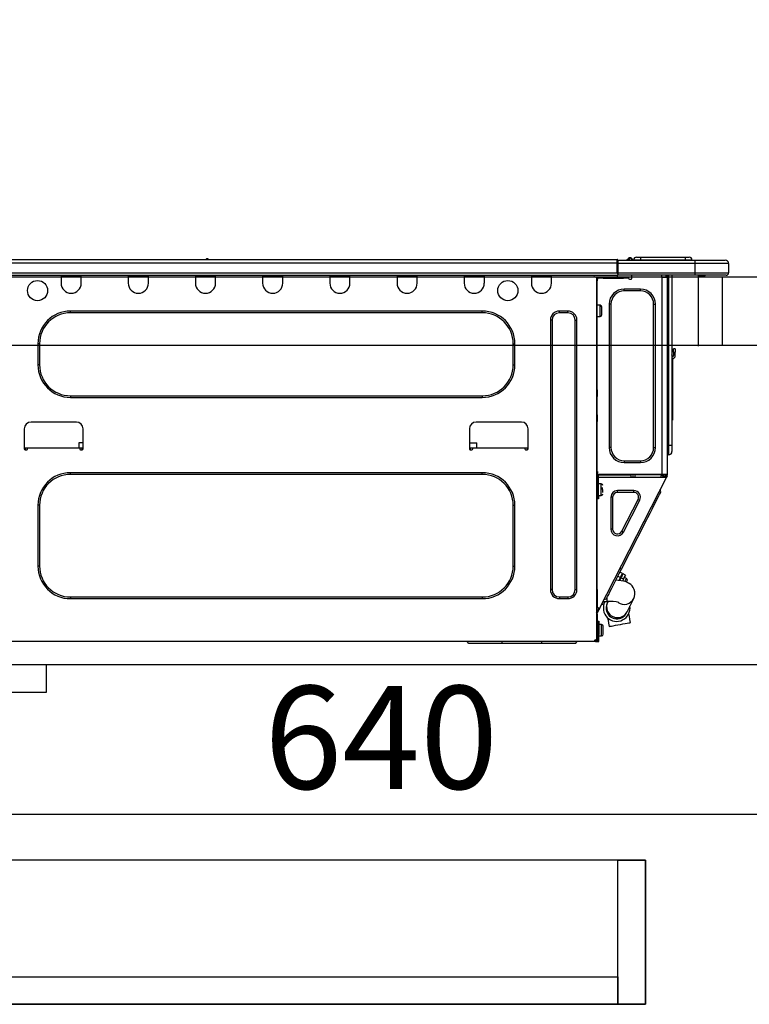
# Model space of a CAD drawing. Extents: x 0 to 26473, y -11045 to -2175.
# Drawn here: x 20827 to 21253, y -8498 to -7924 of the extents above; entities that cross this region are included whole.
import ezdxf

# ---------------------------------------------------------------- set-up
doc = ezdxf.new("R2010")
doc.units = 0
doc.header["$LTSCALE"] = 50
doc.header["$MEASUREMENT"] = 0
doc.linetypes.add('HIDDEN', pattern=[0.375, 0.25, -0.125])
doc.layers.get('0').update_dxf_attribs({"linetype": 'CONTINUOUS'})
doc.layers.get('DEFPOINTS').update_dxf_attribs({"color": 146, "linetype": 'CONTINUOUS'})
for name, color, linetype in [('121-キャビネット（中）', 253, 'HIDDEN'), ('126-甲板', 2, 'CONTINUOUS'), ('150-機器', 8, 'CONTINUOUS'), ('166-寸法B', 11, 'CONTINUOUS')]:
    doc.layers.add(name, color=color, linetype=linetype)
doc.styles.add('KH001', font='txt')
doc.dimstyles.new('KH1xx030', dxfattribs={"dimscale": 30, "dimtxt": 2, "dimasz": 0.6, "dimexe": 0.3, "dimexo": 1.2, "dimgap": 0.5, "dimtad": 3, "dimdec": 1, "dimdsep": 46, "dimlunit": 6, "dimtxsty": 'KH001', "dimblk": 'DOT', "dimcen": 1, "dimdle": 1, "dimclrd": 256, "dimclre": 256, "dimclrt": 256, "dimadec": 0, "dimazin": 0, "dimtfac": 1, "dimtdec": 1, "dimtix": 1, "dimtmove": 2, "dimatfit": 3, "dimldrblk": 'CLOSEDBLANK', "dimfxl": 1, "dimtolj": 1, "dimtzin": 0, "dimlwd": -1, "dimlwe": -1, "dimarcsym": 0})

# ---------------------------------------------------------------- blocks, each defined once
blk = doc.blocks.new('HT-F6S_D')
at = {"layer": '150-機器', "color": 13, "linetype": 'Continuous'}
for p, q in [((75.61, 9.2), (429.43, 9.2)), ((75.61, 7.24), (429.43, 7.24)), ((189.82, 9.4), (191.08, 9.4)), ((190.4, 9.69), (190.49, 9.69)), ((190.49, 9.69), (190.49, 9.69)), ((429.43, 9.2), (429.43, 9.2)), ((429.43, 7.24), (429.43, 9.2)), ((429.43, 1.47), (429.43, 7.24)), ((429.43, 7.24), (429.72, 7.24)), ((429.72, 8.91), (429.72, 8.81)), ((429.72, 8.91), (429.72, 7.24)), ((429.72, 8.82), (429.72, 8.91)), ((429.72, 8.81), (429.72, 8.82)), ((429.72, 8.81), (429.72, 6.85)), ((429.72, 8.81), (474.75, 8.81)), ((429.72, 8.71), (429.72, 8.65)), ((429.72, 6.85), (429.72, 8.32)), ((429.72, 7.24), (429.72, 0.59)), ((474.75, 6.85), (429.72, 6.85)), ((429.72, 1.47), (429.72, 6.85)), ((435.45, 9.24), (435.05, 8.93)), ((435.46, 9.25), (435.45, 9.24)), ((435.46, 9.25), (435.94, 9.86)), ((435.57, 8.81), (435.62, 8.87)), ((436.71, 10.22), (435.62, 8.87)), ((435.62, 8.87), (436.57, 8.87)), ((435.94, 9.86), (435.97, 9.89)), ((435.97, 9.89), (435.98, 9.91)), ((435.98, 9.91), (435.98, 9.91)), ((436.57, 8.87), (436.75, 9.63)), ((436.57, 8.87), (436.86, 8.81)), ((436.73, 10.26), (436.71, 10.22)), ((436.87, 10.22), (436.71, 10.22)), ((436.74, 10.27), (436.73, 10.26)), ((436.75, 10.28), (436.74, 10.27)), ((436.75, 10.28), (436.87, 10.28)), ((436.75, 9.63), (436.87, 10.22)), ((436.87, 10.22), (436.87, 10.28)), ((438.04, 9.1), (438.04, 9.05)), ((438.04, 8.81), (438.04, 9.1)), ((438.04, 9.05), (438.04, 8.81)), ((439.02, 9.01), (442.94, 9.01)), ((439.02, 9.01), (439.02, 8.81)), ((440.59, 10.57), (442.94, 10.57)), ((442.94, 10.57), (442.94, 9.01)), ((442.94, 10.57), (469.08, 10.57)), ((442.94, 9.01), (469.08, 9.01)), ((442.94, 9.01), (442.94, 8.81)), ((469.08, 10.57), (469.08, 9.01)), ((469.08, 10.57), (471.43, 10.57)), ((469.08, 9.01), (472.99, 9.01)), ((469.08, 9.01), (469.08, 8.81)), ((472.99, 9.01), (472.99, 8.81)), ((472.99, 8.81), (472.99, 9.01)), ((474.75, 8.81), (492.38, 8.81)), ((474.75, 8.81), (474.75, 6.85)), ((494.33, 6.85), (474.75, 6.85)), ((474.75, 6.85), (474.75, 1.47)), ((492.38, 8.81), (492.38, 8.81)), ((494.33, 6.85), (494.33, 1.47)), ((494.33, 6.85), (494.33, 6.85)), ((494.33, 6.85), (494.33, 1.47)), ((75.31, 0), (429.72, 0)), ((75.61, 1.47), (429.43, 1.47)), ((105.24, 0), (105.24, -0.69)), ((105.83, 0), (105.83, -0.1)), ((116.41, -0.1), (116.41, 0)), ((116.99, -0.69), (116.99, 0)), ((144.41, 0), (144.41, -0.69)), ((144.99, 0), (144.99, -0.1)), ((155.57, -0.1), (155.57, 0)), ((156.15, -0.69), (156.15, 0)), ((183.57, 0), (183.57, -0.69)), ((184.15, 0), (184.15, -0.1)), ((194.73, -0.1), (194.73, 0)), ((195.31, -0.69), (195.31, 0)), ((222.73, 0), (222.73, -0.69)), ((223.31, 0), (223.31, -0.1)), ((233.89, -0.1), (233.89, 0)), ((234.48, -0.69), (234.48, 0)), ((261.89, 0), (261.89, -0.69)), ((262.48, 0), (262.48, -0.1)), ((273.05, -0.1), (273.05, 0)), ((273.64, -0.69), (273.64, 0)), ((301.05, 0), (301.05, -0.69)), ((301.64, 0), (301.64, -0.1)), ((312.21, -0.1), (312.21, 0)), ((312.8, -0.69), (312.8, 0)), ((340.21, 0), (340.21, -0.69)), ((340.8, 0), (340.8, -0.1)), ((351.37, -0.1), (351.37, 0)), ((351.96, -0.69), (351.96, 0)), ((379.37, 0), (379.37, -0.69)), ((379.96, 0), (379.96, -0.1)), ((390.53, -0.1), (390.53, 0)), ((391.12, -0.69), (391.12, 0)), ((415.69, -0.2), (415.69, 0)), ((429.72, 1.47), (474.75, 1.47)), ((429.72, 0.59), (429.72, 1.47)), ((429.72, 0.59), (429.72, 0)), ((474.75, 0), (429.72, 0)), ((438.01, -1.76), (438.01, 0)), ((455.15, 0), (455.15, -0.69)), ((457.76, 0), (457.75, -1.17)), ((457.99, 0), (457.99, -0.69)), ((458.48, 0), (458.48, -0.69)), ((459.06, 0), (459.06, -99.17)), ((459.45, -99.17), (459.45, 0)), ((461.31, 0), (461.31, -99.17)), ((474.53, -0.05), (474.53, 0)), ((474.75, 1.47), (494.33, 1.47)), ((474.75, 1.47), (474.75, 0)), ((492.87, 0), (474.75, 0)), ((480.31, -0.59), (480.9, 0)), ((492.87, 0), (492.87, 0)), ((494.33, 1.47), (494.33, 1.47)), ((105.24, -0.69), (116.99, -0.69)), ((105.24, -0.69), (105.24, -4.6)), ((105.83, -0.1), (116.41, -0.1)), ((116.99, -4.6), (116.99, -0.69)), ((144.41, -0.69), (156.15, -0.69)), ((144.41, -0.69), (144.41, -4.6)), ((144.99, -0.1), (155.57, -0.1)), ((156.15, -4.6), (156.15, -0.69)), ((183.57, -0.69), (195.31, -0.69)), ((183.57, -0.69), (183.57, -4.6)), ((184.15, -0.1), (194.73, -0.1)), ((195.31, -4.6), (195.31, -0.69)), ((222.73, -0.69), (234.48, -0.69)), ((222.73, -0.69), (222.73, -4.6)), ((223.31, -0.1), (233.89, -0.1)), ((234.48, -4.6), (234.48, -0.69)), ((261.89, -0.69), (273.64, -0.69)), ((261.89, -0.69), (261.89, -4.6)), ((262.48, -0.1), (273.05, -0.1)), ((273.64, -4.6), (273.64, -0.69)), ((301.05, -0.69), (312.8, -0.69)), ((301.05, -0.69), (301.05, -4.6)), ((301.64, -0.1), (312.21, -0.1)), ((312.8, -4.6), (312.8, -0.69)), ((340.21, -0.69), (351.96, -0.69)), ((340.21, -0.69), (340.21, -4.6)), ((340.8, -0.1), (351.37, -0.1)), ((351.96, -4.6), (351.96, -0.69)), ((379.37, -0.69), (391.12, -0.69)), ((379.37, -0.69), (379.37, -4.6)), ((379.96, -0.1), (390.53, -0.1)), ((391.12, -4.6), (391.12, -0.69)), ((417.26, -1.17), (416.67, -1.17)), ((417.26, -1.17), (417.75, -1.17)), ((417.26, -1.17), (417.26, -212.45)), ((417.75, -3.13), (417.26, -3.13)), ((417.75, -1.17), (417.75, -3.13)), ((417.75, -2.25), (417.85, -2.25)), ((417.75, -66.67), (417.75, -3.13)), ((418.34, -1.76), (418.34, -1.17)), ((418.34, -1.17), (421.27, -1.17)), ((421.27, -1.76), (418.34, -1.76)), ((421.27, -1.17), (421.27, -1.76)), ((421.27, -1.17), (433.12, -1.17)), ((421.27, -1.76), (433.12, -1.76)), ((433.12, -1.76), (433.12, -1.17)), ((433.12, -1.17), (436.06, -1.17)), ((436.06, -1.76), (433.12, -1.76)), ((436.06, -1.17), (436.06, -1.76)), ((436.55, -2.25), (437.52, -2.25)), ((455.54, -116.01), (455.54, -1.16)), ((455.64, -1.17), (455.54, -1.16)), ((455.64, -1.17), (458.47, -1.17)), ((457.99, -0.69), (458.48, -0.69)), ((457.99, -1.17), (457.99, -0.69)), ((458.48, -1.16), (458.47, -1.17)), ((458.48, -0.69), (458.48, -1.16)), ((458.48, -1.16), (458.48, -116.01)), ((480.31, -0.59), (476.8, -0.59)), ((433.51, -9.1), (433.51, -8.03)), ((442.91, -8.03), (433.51, -8.03)), ((442.91, -9.1), (433.51, -9.1)), ((442.91, -9.1), (442.91, -8.03)), ((425.78, -16.84), (424.7, -16.84)), ((424.7, -16.84), (424.7, -100.35)), ((425.78, -16.84), (425.78, -100.35)), ((450.64, -100.35), (450.64, -16.84)), ((450.64, -16.84), (451.72, -16.84)), ((451.72, -100.35), (451.72, -16.84)), ((350.78, -20.85), (110.73, -20.85)), ((110.73, -21.83), (110.73, -20.85)), ((350.78, -21.83), (110.73, -21.83)), ((350.78, -21.83), (350.78, -20.85)), ((400.62, -20.85), (395.72, -20.85)), ((395.72, -21.83), (395.72, -20.85)), ((400.62, -21.83), (395.72, -21.83)), ((400.62, -21.83), (400.62, -20.85)), ((419.41, -17.43), (417.75, -17.43)), ((419.41, -20.76), (419.41, -17.43)), ((419.41, -24.08), (419.41, -20.76)), ((420.39, -23.1), (420.39, -18.41)), ((390.43, -26.14), (390.43, -183.17)), ((391.41, -26.14), (390.43, -26.14)), ((391.41, -26.14), (391.41, -183.17)), ((404.92, -183.17), (404.92, -26.14)), ((404.92, -26.14), (405.9, -26.14)), ((405.9, -183.17), (405.9, -26.14)), ((417.75, -24.08), (419.41, -24.08)), ((91.73, -39.85), (91.73, -52.18)), ((92.71, -39.85), (91.73, -39.85)), ((92.71, -39.85), (92.71, -52.18)), ((368.8, -39.85), (369.78, -39.85)), ((368.8, -52.18), (368.8, -39.85)), ((369.78, -52.18), (369.78, -39.85)), ((462.29, -44.74), (462.29, -42.78)), ((463.27, -42.78), (462.29, -42.78)), ((462.29, -44.74), (462.29, -46.7)), ((462.29, -44.74), (463.27, -44.74)), ((463.27, -42.78), (463.27, -44.74)), ((463.27, -46.7), (463.27, -44.74)), ((461.46, -47.04), (461.31, -46.38)), ((461.63, -48.71), (461.63, -82.46)), ((92.71, -52.18), (91.73, -52.18)), ((368.8, -52.18), (369.78, -52.18)), ((417.26, -66.67), (417.75, -66.67)), ((417.75, -68.63), (417.26, -68.63)), ((417.75, -66.67), (417.75, -68.63)), ((417.75, -68.63), (417.75, -69.12)), ((110.73, -70.2), (110.73, -71.17)), ((110.73, -70.2), (350.78, -70.2)), ((110.73, -71.17), (350.78, -71.17)), ((350.78, -70.2), (350.78, -71.17)), ((417.75, -69.12), (417.26, -69.12)), ((417.26, -70.1), (417.75, -70.1)), ((417.26, -70.59), (417.75, -70.59)), ((417.75, -69.12), (417.75, -70.1)), ((417.75, -70.1), (417.75, -70.59)), ((417.75, -81.36), (417.75, -70.59)), ((114.15, -85.57), (87.72, -85.57)), ((373.59, -85.57), (347.16, -85.57)), ((417.26, -81.36), (417.75, -81.36)), ((417.75, -81.85), (417.26, -81.85)), ((417.26, -82.83), (417.75, -82.83)), ((417.26, -83.31), (417.75, -83.31)), ((417.75, -85.27), (417.26, -85.27)), ((417.75, -81.36), (417.75, -81.85)), ((417.75, -81.85), (417.75, -82.83)), ((417.75, -82.83), (417.75, -83.31)), ((417.75, -83.31), (417.75, -85.27)), ((417.75, -116.5), (417.75, -85.27)), ((461.31, -82.46), (461.63, -82.46)), ((461.63, -84.42), (461.31, -84.42)), ((461.63, -82.46), (461.63, -84.42)), ((83.8, -89.48), (83.8, -101.23)), ((118.07, -101.23), (118.07, -89.48)), ((343.24, -89.48), (343.24, -101.23)), ((377.51, -101.23), (377.51, -89.48)), ((83.8, -100.64), (85.76, -100.64)), ((84.29, -100.64), (84.27, -101.72)), ((84.29, -101.72), (85.27, -101.72)), ((85.76, -101.23), (85.76, -100.64)), ((85.76, -100.64), (116.11, -100.64)), ((115.61, -97.71), (115.56, -100.64)), ((118.07, -97.71), (115.61, -97.71)), ((116.11, -100.64), (118.07, -100.64)), ((116.11, -100.64), (116.11, -101.23)), ((116.6, -101.72), (117.58, -101.72)), ((117.6, -101.72), (117.58, -100.64)), ((343.24, -97.71), (347.59, -97.71)), ((343.24, -100.64), (345.2, -100.64)), ((343.73, -100.64), (343.72, -101.72)), ((343.73, -101.72), (344.71, -101.72)), ((345.2, -101.23), (345.2, -100.64)), ((345.2, -100.64), (375.55, -100.64)), ((347.64, -100.64), (347.59, -97.71)), ((375.55, -100.64), (377.51, -100.64)), ((375.55, -100.64), (375.55, -101.23)), ((376.04, -101.72), (377.02, -101.72)), ((377.04, -101.72), (377.02, -100.64)), ((425.78, -100.35), (424.7, -100.35)), ((450.64, -100.35), (451.72, -100.35)), ((459.06, -99.17), (458.48, -99.17)), ((459.06, -99.17), (459.06, -104.56)), ((459.45, -99.17), (459.06, -99.17)), ((459.45, -104.56), (459.45, -99.17)), ((461.31, -99.17), (459.45, -99.17)), ((461.31, -99.17), (461.31, -102.7)), ((433.51, -108.08), (442.91, -108.08)), ((433.51, -108.08), (433.51, -109.16)), ((442.91, -108.08), (442.91, -109.16)), ((459.45, -104.56), (459.06, -104.56)), ((417.75, -114.35), (417.85, -114.35)), ((417.85, -114.35), (417.82, -116.31)), ((433.51, -109.16), (442.91, -109.16)), ((350.78, -115.03), (110.73, -115.03)), ((110.73, -116.01), (110.73, -115.03)), ((350.78, -116.01), (110.73, -116.01)), ((350.78, -116.01), (350.78, -115.03)), ((417.26, -116.99), (417.94, -116.99)), ((417.26, -117.58), (417.75, -117.58)), ((417.75, -119.54), (417.26, -119.54)), ((417.82, -116.31), (417.75, -116.31)), ((418.43, -116.5), (417.75, -116.5)), ((417.75, -117.58), (417.75, -119.54)), ((417.75, -117.58), (417.94, -117.58)), ((417.75, -183.04), (417.75, -119.54)), ((417.81, -116.99), (417.79, -117.58)), ((417.82, -116.31), (417.81, -116.5)), ((455.54, -116.01), (417.82, -116.01)), ((418.8, -116.31), (417.82, -116.31)), ((417.94, -116.99), (417.94, -128.35)), ((418.43, -128.35), (418.43, -116.5)), ((418.43, -117.58), (457.63, -117.58)), ((418.8, -116.01), (418.8, -116.31)), ((418.8, -116.31), (437.5, -116.31)), ((419.11, -194.25), (458.06, -117.8)), ((437.52, -117.58), (437.5, -116.31)), ((438.76, -117.58), (438.73, -116.01)), ((439.71, -116.01), (439.73, -117.58)), ((440.15, -116.04), (440.15, -116.01)), ((440.16, -116.16), (440.15, -116.04)), ((440.17, -116.24), (440.16, -116.16)), ((440.17, -116.29), (440.17, -116.24)), ((440.17, -116.31), (440.17, -116.29)), ((440.46, -116.31), (440.17, -116.31)), ((440.47, -116.04), (440.46, -116.16)), ((440.46, -116.16), (440.46, -116.24)), ((440.46, -116.24), (440.46, -116.29)), ((440.46, -116.29), (440.46, -116.31)), ((441.54, -116.31), (440.46, -116.31)), ((440.47, -116.01), (440.47, -116.04)), ((441.54, -116.31), (441.53, -116.01)), ((453.91, -116.31), (441.54, -116.31)), ((453.91, -116.31), (453.9, -116.01)), ((454.99, -116.31), (453.91, -116.31)), ((454.75, -117.58), (455.3, -116.53)), ((454.97, -116.04), (454.97, -116.01)), ((454.98, -116.16), (454.97, -116.04)), ((454.99, -116.24), (454.98, -116.16)), ((454.99, -116.29), (454.99, -116.24)), ((454.99, -116.31), (454.99, -116.29)), ((455.27, -116.31), (454.99, -116.31)), ((455.28, -116.24), (455.27, -116.29)), ((455.27, -116.29), (455.27, -116.31)), ((455.28, -116.01), (455.28, -116.04)), ((455.28, -116.04), (455.28, -116.16)), ((455.28, -116.16), (455.28, -116.24)), ((455.3, -116.53), (455.31, -116.01)), ((458.48, -116.01), (455.54, -116.01)), ((456.28, -116.79), (455.86, -117.58)), ((456.07, -117.58), (456.47, -116.83)), ((456.29, -116.01), (456.28, -116.79)), ((456.47, -116.83), (456.49, -116.01)), ((457.25, -117.03), (456.96, -117.58)), ((457.05, -117.58), (457.5, -116.7)), ((457.27, -116.01), (457.25, -117.03)), ((457.5, -116.7), (457.5, -116.01)), ((457.6, -117.58), (457.99, -116.82)), ((457.63, -117.57), (457.64, -117.55)), ((457.63, -117.58), (457.63, -117.57)), ((458.06, -117.8), (457.63, -117.58)), ((457.64, -117.55), (457.66, -117.51)), ((457.66, -117.51), (457.69, -117.45)), ((457.69, -117.45), (457.73, -117.39)), ((457.73, -117.39), (457.76, -117.31)), ((457.76, -117.31), (457.81, -117.23)), ((457.81, -117.23), (457.85, -117.14)), ((457.99, -116.88), (457.85, -117.14)), ((457.85, -117.14), (458.29, -117.37)), ((457.99, -116.5), (457.99, -116.01)), ((458.48, -116.5), (457.99, -116.5)), ((457.99, -116.88), (457.99, -116.5)), ((458.07, -117.79), (458.06, -117.8)), ((458.08, -117.77), (458.07, -117.79)), ((458.1, -117.73), (458.08, -117.77)), ((458.13, -117.67), (458.1, -117.73)), ((458.16, -117.61), (458.13, -117.67)), ((458.2, -117.53), (458.16, -117.61)), ((458.24, -117.45), (458.2, -117.53)), ((458.29, -117.37), (458.24, -117.45)), ((458.48, -116.99), (458.29, -117.37)), ((458.48, -116.01), (458.48, -116.5)), ((458.48, -116.99), (458.48, -116.5)), ((417.94, -122.97), (417.75, -122.97)), ((420.1, -121.59), (418.43, -121.59)), ((421.08, -124.04), (419.61, -124.04)), ((419.61, -124.53), (421.08, -124.53)), ((420.1, -128.25), (420.1, -121.59)), ((421.08, -126.53), (421.08, -124.92)), ((429.56, -126.49), (429.56, -125.41)), ((439.06, -125.41), (429.56, -125.41)), ((439.06, -126.49), (439.06, -125.41)), ((454.93, -126.1), (454.51, -124.78)), ((454.84, -126.28), (454.93, -126.1)), ((417.75, -126.88), (417.94, -126.88)), ((417.94, -128.35), (418.43, -128.35)), ((417.94, -130.31), (417.94, -128.35)), ((418.43, -130.31), (417.94, -130.31)), ((418.43, -128.25), (420.1, -128.25)), ((418.43, -128.35), (418.43, -130.31)), ((426.76, -129.3), (425.68, -129.3)), ((425.68, -129.3), (425.68, -147.93)), ((426.76, -129.3), (426.76, -147.93)), ((439.06, -126.49), (429.56, -126.49)), ((432.06, -149.2), (441.56, -130.57)), ((433.02, -149.69), (442.52, -131.06)), ((441.56, -130.57), (442.52, -131.06)), ((451.87, -132.12), (452.76, -130.36)), ((452.76, -130.36), (453.52, -128.87)), ((453.52, -128.87), (454.13, -127.68)), ((454.13, -127.68), (454.57, -126.81)), ((454.57, -126.81), (454.84, -126.28)), ((91.73, -134.03), (91.73, -169.47)), ((92.71, -134.03), (91.73, -134.03)), ((92.71, -134.03), (92.71, -169.47)), ((368.8, -169.47), (368.8, -134.03)), ((368.8, -134.03), (369.78, -134.03)), ((369.78, -169.47), (369.78, -134.03)), ((448.55, -138.63), (449.74, -136.3)), ((449.74, -136.3), (450.85, -134.12)), ((450.85, -134.12), (451.87, -132.12)), ((446.04, -143.55), (445.17, -143.1)), ((446.04, -143.55), (447.31, -141.06)), ((447.31, -141.06), (448.55, -138.63)), ((426.76, -147.93), (425.68, -147.93)), ((431.91, -171.29), (446.04, -143.55)), ((432.06, -149.2), (433.02, -149.69)), ((92.71, -169.47), (91.73, -169.47)), ((368.8, -169.47), (369.78, -169.47)), ((430.64, -173.77), (431.91, -171.29)), ((431.91, -171.29), (431.04, -170.84)), ((428.22, -178.53), (429.41, -176.2)), ((429.96, -177.78), (428.66, -177.66)), ((429.41, -176.2), (430.64, -173.77)), ((429.85, -175.33), (431.25, -176.04)), ((431.62, -178.01), (429.96, -177.78)), ((431.25, -176.04), (430.33, -177.83)), ((431.08, -177.45), (430.64, -177.23)), ((430.85, -177.91), (431.68, -176.26)), ((432.42, -173.74), (431.02, -173.03)), ((431.25, -176.04), (431.73, -175.09)), ((432.17, -175.31), (431.68, -176.26)), ((431.68, -176.26), (433.08, -176.97)), ((431.73, -175.09), (432.1, -174.36)), ((432.1, -174.36), (432.34, -173.9)), ((432.54, -174.58), (432.17, -175.31)), ((432.34, -173.9), (432.42, -173.74)), ((433.08, -176.97), (432.46, -178.19)), ((432.77, -174.12), (432.54, -174.58)), ((432.85, -173.97), (432.77, -174.12)), ((434.25, -174.68), (432.85, -173.97)), ((433.56, -176.02), (433.08, -176.97)), ((433.94, -175.29), (433.56, -176.02)), ((434.78, -176.65), (433.56, -176.03)), ((433.88, -178.42), (434.3, -177.59)), ((434.17, -174.83), (433.94, -175.29)), ((434.25, -174.68), (434.17, -174.83)), ((434.3, -177.59), (434.6, -177)), ((434.6, -177), (434.76, -176.69)), ((434.76, -176.69), (434.78, -176.65)), ((391.41, -183.17), (390.43, -183.17)), ((404.92, -183.17), (405.9, -183.17)), ((417.26, -183.04), (417.75, -183.04)), ((417.75, -183.04), (417.75, -193.81)), ((425.19, -184.47), (426.09, -182.71)), ((426.09, -182.71), (427.1, -180.72)), ((427.1, -180.72), (428.22, -178.53)), ((433.32, -178.36), (431.62, -178.01)), ((434.58, -178.74), (433.32, -178.36)), ((433.84, -178.49), (433.88, -178.42)), ((435.57, -179.14), (434.58, -178.74)), ((434.78, -178.82), (434.81, -178.75)), ((434.81, -178.75), (434.99, -178.4)), ((434.99, -178.4), (435.11, -178.15)), ((435.11, -178.15), (435.21, -177.97)), ((436.46, -179.63), (435.57, -179.14)), ((437.31, -180.24), (436.46, -179.63)), ((438.1, -181.02), (437.31, -180.24)), ((438.79, -181.96), (438.1, -181.02)), ((439.34, -183.09), (438.79, -181.96)), ((439.68, -184.39), (439.34, -183.09)), ((110.73, -187.48), (110.73, -188.46)), ((110.73, -187.48), (350.78, -187.48)), ((110.73, -188.46), (350.78, -188.46)), ((350.78, -187.48), (350.78, -188.46)), ((395.72, -187.48), (395.72, -188.46)), ((395.72, -187.48), (400.62, -187.48)), ((395.72, -188.46), (400.62, -188.46)), ((400.62, -187.48), (400.62, -188.46)), ((423.02, -188.73), (421.7, -189.16)), ((423.02, -188.73), (423.11, -188.56)), ((423.11, -188.56), (423.38, -188.03)), ((423.38, -188.03), (423.82, -187.16)), ((423.65, -190.08), (423.65, -187.5)), ((423.82, -187.16), (424.43, -185.96)), ((424.43, -185.96), (425.19, -184.47)), ((435.15, -196.11), (439.05, -188.37)), ((439.05, -188.37), (439.51, -187.18)), ((439.51, -187.18), (439.74, -185.86)), ((439.74, -185.86), (439.68, -184.39)), ((417.75, -193.81), (417.26, -193.81)), ((417.26, -196.81), (418.45, -194.47)), ((418.24, -193.81), (417.75, -193.81)), ((417.75, -196.92), (418.89, -194.69)), ((419.11, -194.25), (418.24, -193.81)), ((418.45, -194.47), (418.49, -194.38)), ((418.89, -194.69), (418.45, -194.47)), ((418.49, -194.38), (418.54, -194.3)), ((418.54, -194.3), (418.58, -194.22)), ((418.58, -194.22), (418.61, -194.16)), ((418.61, -194.16), (418.64, -194.1)), ((418.64, -194.1), (418.66, -194.06)), ((418.66, -194.06), (418.67, -194.04)), ((418.67, -194.04), (418.67, -194.03)), ((418.93, -194.6), (418.89, -194.69)), ((418.97, -194.52), (418.93, -194.6)), ((419.01, -194.45), (418.97, -194.52)), ((419.04, -194.38), (419.01, -194.45)), ((419.07, -194.33), (419.04, -194.38)), ((419.09, -194.29), (419.07, -194.33)), ((419.11, -194.26), (419.09, -194.29)), ((419.11, -194.25), (419.11, -194.26)), ((421.51, -191.7), (420.19, -192.13)), ((421.24, -190.08), (423.65, -190.08)), ((421.51, -191.7), (421.6, -191.52)), ((421.6, -191.52), (421.87, -190.99)), ((421.87, -190.99), (422.31, -190.12)), ((422.31, -190.12), (422.34, -190.08)), ((423.57, -191.05), (423.56, -191.05)), ((423.58, -191.02), (423.57, -191.05)), ((423.6, -190.97), (423.58, -191.02)), ((423.64, -190.9), (423.6, -190.97)), ((423.68, -190.82), (423.64, -190.9)), ((423.73, -190.71), (423.68, -190.82)), ((423.8, -190.59), (423.73, -190.71)), ((423.87, -190.44), (423.8, -190.59)), ((424.05, -190.08), (423.87, -190.44)), ((417.26, -197.47), (417.75, -197.47)), ((417.26, -197.96), (417.75, -197.96)), ((417.75, -199.92), (417.26, -199.92)), ((417.75, -197.47), (417.75, -196.92)), ((417.75, -197.47), (417.75, -197.96)), ((417.75, -197.96), (417.75, -199.92)), ((417.75, -199.92), (417.75, -210.98)), ((423.81, -199.62), (424.05, -200.95)), ((434.84, -196.73), (434.85, -196.72)), ((434.85, -196.72), (434.86, -196.69)), ((434.86, -196.69), (434.89, -196.64)), ((434.89, -196.64), (434.92, -196.57)), ((434.92, -196.57), (434.97, -196.49)), ((434.97, -196.49), (435.02, -196.38)), ((435.02, -196.38), (435.08, -196.26)), ((435.08, -196.26), (435.15, -196.11)), ((436.48, -198.73), (436.2, -197.15)), ((436.8, -200.54), (436.48, -198.73)), ((437.14, -202.42), (436.8, -200.54)), ((418.04, -204.91), (417.75, -204.91)), ((418.04, -201.58), (418.63, -201.58)), ((418.04, -209.41), (418.04, -201.58)), ((418.63, -201.58), (418.63, -209.41)), ((420.29, -203.54), (418.63, -203.54)), ((420.29, -206.87), (420.29, -203.54)), ((421.27, -209.22), (421.27, -204.52)), ((424.05, -200.95), (424.37, -202.76)), ((424.37, -202.76), (424.7, -204.64)), ((424.7, -204.64), (424.8, -204.62)), ((424.8, -204.62), (425.24, -204.54)), ((425.24, -204.54), (426.01, -204.4)), ((426.01, -204.4), (427.06, -204.22)), ((427.06, -204.22), (428.34, -203.99)), ((428.34, -203.99), (429.77, -203.73)), ((429.77, -203.73), (431.26, -203.47)), ((431.26, -203.47), (432.74, -203.2)), ((432.74, -203.2), (434.11, -202.96)), ((434.11, -202.96), (435.29, -202.75)), ((435.29, -202.75), (436.22, -202.58)), ((436.22, -202.58), (436.85, -202.47)), ((436.85, -202.47), (437.12, -202.42)), ((437.12, -202.42), (437.14, -202.42)), ((417.26, -210.98), (417.75, -210.98)), ((417.75, -208.83), (418.04, -208.83)), ((417.75, -209.02), (418.04, -209.02)), ((418.04, -209.61), (417.75, -209.61)), ((417.75, -210.98), (417.75, -212.94)), ((418.63, -209.41), (418.04, -209.41)), ((418.04, -209.41), (418.04, -212.94)), ((418.63, -213.52), (418.63, -209.41)), ((418.63, -210.2), (420.29, -210.2)), ((420.29, -210.2), (420.29, -206.87)), ((416.18, -213.52), (-2.25, -213.52)), ((342.85, -214.5), (341.87, -213.52)), ((362.43, -214.5), (342.85, -214.5)), ((362.43, -214.5), (362.43, -213.52)), ((385.54, -214.5), (362.43, -214.5)), ((385.54, -214.5), (385.54, -213.52)), ((405.12, -214.5), (385.54, -214.5)), ((405.12, -214.5), (406.1, -213.52)), ((416.18, -212.94), (416.18, -213.52)), ((416.18, -212.94), (416.67, -212.94)), ((416.67, -213.52), (416.18, -213.52)), ((416.67, -212.45), (417.26, -212.45)), ((416.67, -212.94), (416.67, -213.52)), ((416.67, -212.94), (418.04, -212.94)), ((416.67, -213.52), (418.63, -213.52)), ((417.26, -212.94), (417.26, -212.45))]:
    blk.add_line(p, q, dxfattribs=at)
for points in [[(435.45, 9.24), (435.38, 9.14), (435.33, 9.04), (435.32, 8.96), (435.33, 8.9), (435.38, 8.85), (435.4, 8.84)], [(455.3, -116.53), (455.31, -116.53), (455.33, -116.54), (455.37, -116.55), (455.42, -116.56), (455.49, -116.58), (455.57, -116.6), (455.65, -116.62), (455.75, -116.65), (455.86, -116.68), (455.97, -116.71), (456.09, -116.74), (456.21, -116.77), (456.28, -116.79)], [(456.47, -116.83), (456.57, -116.86), (456.67, -116.88), (456.76, -116.91), (456.85, -116.93), (456.93, -116.95), (457.01, -116.97), (457.07, -116.99), (457.13, -117), (457.18, -117.01), (457.21, -117.02), (457.24, -117.03), (457.25, -117.03), (457.25, -117.03)]]:
    blk.add_lwpolyline(points, dxfattribs=at)
for centre in [(91.54, -8.91), (365.66, -8.91)]:
    blk.add_circle(centre, 5.87, dxfattribs=at)
for centre, radius, start, end in [((189.43, 9.69), 0.49, 270, 323.1301), ((190.4, 8.96), 0.734, 90, 143.1301), ((190.49, 8.96), 0.734, 36.8699, 90), ((191.47, 9.69), 0.49, 216.8699, 270), ((191.47, 9.69), 0.49, 216.8699, 270), ((429.43, 8.91), 0.294, 0.00004, 90), ((429.43, 8.91), 0.294, 0.00004, 90), ((429.43, 8.91), 0.294, 0.00004, 90), ((429.43, 8.91), 0.294, 0.00004, 90), ((434.54, 9.99), 1.17, 270, 296.15339), ((435.14, 9.91), 1.1, 270.00577, 283.73945), ((435.62, 7.89), 0.977, 89.7394, 102.57845), ((436.7, 9.25), 0.973, 89.70022, 141.30493), ((436.75, 9.3), 0.979, 90, 141.34019), ((436.87, 9.1), 1.17, 0, 90), ((436.87, 9.05), 1.17, 0.08006, 90.0802), ((436.9, 9.18), 1.09, 17.20047, 80.56994), ((436.95, 9.17), 1.07, 19.97639, 82.96778), ((436.87, 9.1), 1.18, 0.00138, 22.02022), ((439.04, 9.99), 1.17, 202.02431, 268.81134), ((439.04, 9.99), 1.17, 202.02431, 268.81106), ((436.87, 9.1), 1.18, 0.00138, 22.02022), ((438.92, 9.11), 0.879, 180.06293, 199.584), ((440.59, 9.01), 1.57, 90, 179.99996), ((471.43, 9.01), 1.57, 0.00004, 90), ((471.43, 9.01), 1.57, 0.00004, 90), ((492.38, 6.85), 1.96, 0.00004, 90), ((492.38, 6.85), 1.96, 0.00004, 90), ((426.32, -0.05), 3.46, 10.71125, 26.15752), ((492.87, 1.47), 1.47, 270, 0.00004), ((492.87, 1.47), 1.47, 270, 0.00004), ((111.12, -4.6), 5.87, 180, 0), ((150.28, -4.6), 5.87, 180, 0), ((189.44, -4.6), 5.87, 180, 0), ((228.6, -4.6), 5.87, 180, 0), ((267.76, -4.6), 5.87, 180, 0), ((306.92, -4.6), 5.87, 180, 0), ((346.08, -4.6), 5.87, 180, 0), ((385.24, -4.6), 5.87, 180, 0), ((416.67, -0.2), 0.979, 180, 270), ((417.85, -1.76), 0.49, 270, 0), ((430.87, -1.76), 1.96, 115.84193, 162.5424), ((436.55, -1.76), 0.49, 180, 270), ((437.52, -1.76), 0.49, 270, 0), ((455.64, -0.69), 0.49, 180, 258.46304), ((433.51, -16.84), 8.81, 90, 180), ((433.51, -16.84), 7.73, 90, 180), ((442.91, -16.84), 8.81, 0, 90), ((442.91, -16.84), 7.73, 0, 90), ((110.73, -39.85), 18.99, 90, 180), ((110.73, -39.85), 18.01, 90, 180), ((350.78, -39.85), 18.99, 0, 90), ((350.78, -39.85), 18.01, 0, 90), ((395.72, -26.14), 5.29, 90, 180), ((395.72, -26.14), 4.31, 90, 180), ((400.62, -26.14), 5.29, 0, 90), ((400.62, -26.14), 4.31, 0, 90), ((419.41, -18.41), 0.979, 0, 90), ((419.41, -23.1), 0.979, 270, 0), ((461.31, -46.7), 0.979, 270, 0), ((461.31, -46.7), 1.96, 270, 0), ((453.6, -48.71), 8.03, 7.61018, 12), ((110.73, -52.18), 18.99, 180, 270), ((110.73, -52.18), 18.01, 180, 270), ((350.78, -52.18), 18.99, 270, 0), ((350.78, -52.18), 18.01, 270, 0), ((87.72, -89.48), 3.92, 90, 180), ((114.15, -89.48), 3.92, 0, 90), ((347.16, -89.48), 3.92, 90, 180), ((373.59, -89.48), 3.92, 0, 90), ((84.29, -101.23), 0.49, 180, 270), ((85.27, -101.23), 0.49, 270, 0), ((116.6, -101.23), 0.49, 180, 270), ((117.58, -101.23), 0.49, 270, 0), ((343.73, -101.23), 0.49, 180, 270), ((344.71, -101.23), 0.49, 270, 0), ((376.04, -101.23), 0.49, 180, 270), ((377.02, -101.23), 0.49, 270, 0), ((433.51, -100.35), 8.81, 180, 270), ((433.51, -100.35), 7.73, 180, 270), ((442.91, -100.35), 7.73, 270, 0), ((442.91, -100.35), 8.81, 270, 0), ((459.45, -102.7), 1.86, 270, 0), ((459.06, -105.15), 0.587, 90, 180), ((110.73, -134.03), 18.99, 90, 180), ((110.73, -134.03), 18.01, 90, 180), ((350.78, -134.03), 18.99, 0, 90), ((350.78, -134.03), 18.01, 0, 90), ((420.1, -122.57), 0.979, 0, 90), ((429.56, -129.3), 3.88, 90, 180), ((439.06, -129.3), 3.88, 333, 90), ((420.1, -127.27), 0.979, 270, 0), ((429.56, -129.3), 2.81, 90, 180), ((439.06, -129.3), 2.81, 333, 90), ((429.56, -147.93), 3.88, 180, 333), ((429.56, -147.93), 2.81, 180, 333), ((110.73, -169.47), 18.99, 180, 270), ((110.73, -169.47), 18.01, 180, 270), ((350.78, -169.47), 18.99, 270, 0), ((350.78, -169.47), 18.01, 270, 0), ((434.34, -177.52), 0.979, 333, 63), ((395.72, -183.17), 5.29, 180, 270), ((395.72, -183.17), 4.31, 180, 270), ((400.62, -183.17), 5.29, 270, 0), ((400.62, -183.17), 4.31, 270, 0), ((433.47, -185.49), 6.28, 235.31699, 333.28142), ((429.11, -193.92), 7.78, 153, 8.23982), ((429.2, -193.89), 6.31, 153.31409, 200.20375), ((429.37, -193.2), 6.15, 153.39519, 200.86496), ((424.64, -218.44), 28.38, 78.33052, 91.99603), ((429.2, -193.89), 6.31, 200.20375, 333.31409), ((429.55, -193.19), 6.32, 200.33885, 332.44583), ((420.29, -204.52), 0.979, 0, 90), ((420.29, -209.22), 0.979, 270, 0), ((416.67, -212.94), 0.49, 90, 180)]:
    blk.add_arc(centre, radius, start, end, dxfattribs=at)
at = {"layer": 'DEFPOINTS', "color": 13, "linetype": 'Continuous'}
blk.add_line((476.8, -41.29), (476.8, 0), dxfattribs=at)
blk = doc.blocks.new('_Dot')
at = {"color": 0, "linetype": 'ByBlock', "lineweight": -2}
blk.add_line((-0.5, 0), (-1, 0), dxfattribs=at)
at = {"color": 0, "linetype": 'ByBlock', "const_width": 0.5}
blk.add_lwpolyline([(-0.25, 0, 1), (0.25, 0, 1)], format="xyb", close=True, dxfattribs=at)
blk = doc.blocks.new('*D112')
at = {"layer": '166-寸法B', "transparency": 16777216}
for p, q in [((20707.92, -8037.64), (20707.92, -7775.64)), ((21607.92, -8037.64), (21607.92, -7775.64)), ((20725.92, -7784.64), (21589.92, -7784.64))]:
    blk.add_line(p, q, dxfattribs=at)
at = {"layer": 'DEFPOINTS', "color": 0, "transparency": 16777216}
for p in [(21607.92, -7784.64), (20707.92, -8073.64), (21607.92, -8073.64)]:
    blk.add_point(p, dxfattribs=at)
at = {"layer": '166-寸法B', "transparency": 16777216, "xscale": 18, "yscale": 18, "zscale": 18, "rotation": 180}
blk.add_blockref('_Dot', (20707.92, -7784.64), dxfattribs=at)
at = {"layer": '166-寸法B', "transparency": 16777216, "xscale": 18, "yscale": 18, "zscale": 18}
blk.add_blockref('_Dot', (21607.92, -7784.64), dxfattribs=at)
at = {"layer": '166-寸法B', "transparency": 16777216, "insert": (21157.92, -7739.64), "char_height": 60, "attachment_point": 5, "style": 'KH001'}
blk.add_mtext('\\A1;900', dxfattribs=at)
blk = doc.blocks.new('_ClosedBlank')
at = {"color": 0, "linetype": 'ByBlock', "lineweight": -2}
for p, q in [((-1, 0.167), (0, 0)), ((-1, 0.167), (-1, -0.167)), ((0, 0), (-1, -0.167))]:
    blk.add_line(p, q, dxfattribs=at)
blk = doc.blocks.new('*D115')
at = {"layer": '166-寸法B', "transparency": 16777216}
for p, q in [((21357.92, -8183.07), (21357.92, -8396.07)), ((20717.92, -8336.64), (20717.92, -8396.07)), ((21339.92, -8387.07), (20735.92, -8387.07))]:
    blk.add_line(p, q, dxfattribs=at)
at = {"layer": 'DEFPOINTS', "color": 0, "transparency": 16777216}
for p in [(21357.92, -8147.07), (20717.92, -8300.64), (20717.92, -8387.07)]:
    blk.add_point(p, dxfattribs=at)
at = {"layer": '166-寸法B', "transparency": 16777216, "xscale": 18, "yscale": 18, "zscale": 18, "rotation": 180}
blk.add_blockref('_Dot', (20717.92, -8387.07), dxfattribs=at)
at = {"layer": '166-寸法B', "transparency": 16777216, "xscale": 18, "yscale": 18, "zscale": 18}
blk.add_blockref('_Dot', (21357.92, -8387.07), dxfattribs=at)
at = {"layer": '166-寸法B', "transparency": 16777216, "insert": (21037.92, -8342.07), "char_height": 60, "attachment_point": 5, "style": 'KH001'}
blk.add_mtext('\\A1;640', dxfattribs=at)

msp = doc.modelspace()

# ---------------------------------------------------------------- linework, layer by layer
at = {"layer": '121-キャビネット（中）', "linetype": 'Continuous', "ltscale": 2}
msp.add_line((20742.92, -8299.64), (21341.92, -8299.64), dxfattribs=at)
at = {"layer": '121-キャビネット（中）', "linetype": 'Continuous'}
for p, q in [((20742.92, -8299.64), (20842.92, -8299.64)), ((20842.92, -8315.64), (20842.92, -8299.64)), ((20742.92, -8315.64), (20842.92, -8315.64))]:
    msp.add_line(p, q, dxfattribs=at)
for points in [[(20746.92, -8497.64), (21191.92, -8497.64), (21191.92, -8413.64), (20746.92, -8413.64)], [(21175.92, -8413.64), (21191.92, -8413.64), (21191.92, -8497.64), (21175.92, -8497.64)], [(21175.92, -8497.64), (20746.92, -8497.64), (20746.92, -8481.64), (21175.92, -8481.64)]]:
    msp.add_lwpolyline(points, close=True, dxfattribs=at)
at = {"layer": '126-甲板'}
msp.add_line((21236.92, -8113.64), (21236.92, -8073.64), dxfattribs=at)
msp.add_lwpolyline([(20707.92, -8073.64), (21607.92, -8073.64), (21607.92, -8113.64), (20707.92, -8113.64)], close=True, dxfattribs=at)

# ---------------------------------------------------------------- block references
at = {"layer": '150-機器'}
msp.add_blockref('HT-F6S_D', (20746.11, -8072.76), dxfattribs=at)

# ---------------------------------------------------------------- dimensions: what is measured, and where the dimension line sits
at = {"layer": '166-寸法B'}
for base, p1, p2, picture, middle in [((21607.92, -7784.64), (20707.92, -8073.64), (21607.92, -8073.64), '*D112', (21157.92, -7739.64)), ((20717.92, -8387.07), (21357.92, -8147.07), (20717.92, -8300.64), '*D115', (21037.92, -8342.07))]:
    dim = msp.add_linear_dim(base=base, p1=p1, p2=p2, dimstyle='KH1xx030', dxfattribs=at)
    dim.commit()
    dim.dimension.update_dxf_attribs({"geometry": picture, "text_midpoint": middle})

doc.saveas('drawing.dxf')
